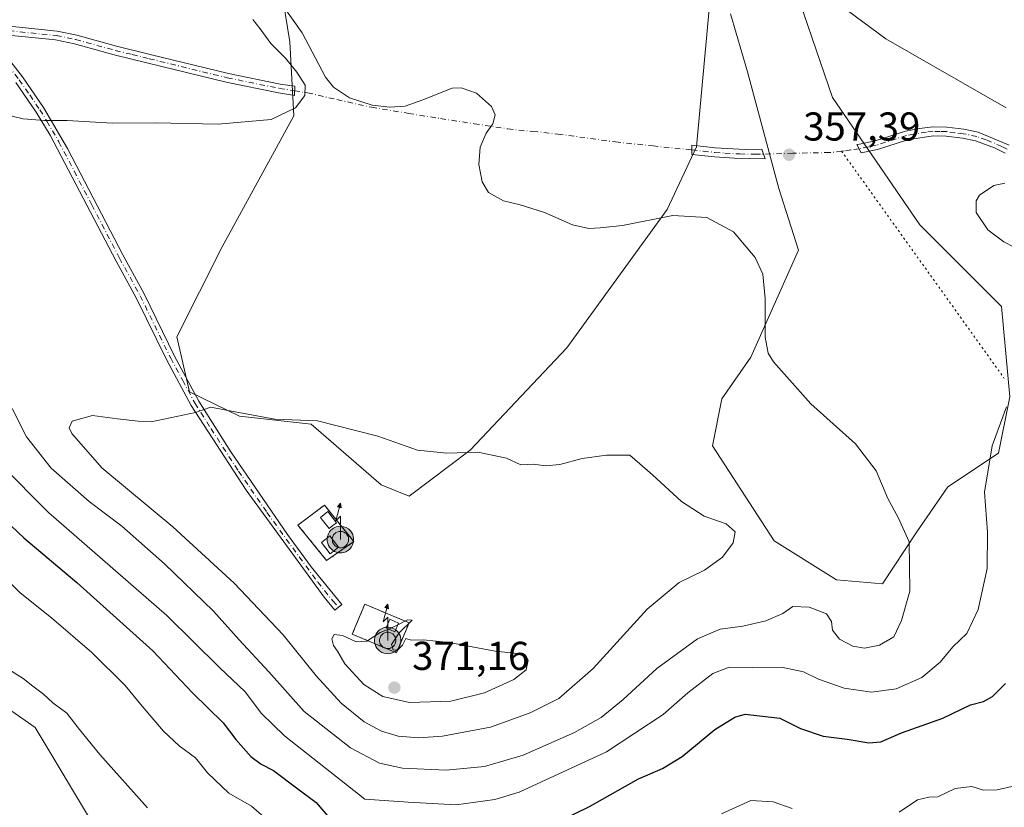
# Model space of a CAD drawing. Units: metres. Extents: x 611525 to 614994, y 4687682 to 4690051.
# Drawn here: x 612780 to 613025, y 4688711 to 4688907 of the extents above; entities that cross this region are included whole.
import ezdxf

# ---------------------------------------------------------------- set-up
doc = ezdxf.new("R2010")
doc.units = ezdxf.units.M
doc.header["$MEASUREMENT"] = 0
for name, pattern in [('DGN Style 2', [1.6480167562047852, 0.988810053722871, -0.6592067024819142]), ('DGN Style 4', [2.6384748266838614, 1.318413404963828, -0.6592067024819142, 0.001648016756204785, -0.6592067024819142]), ('DGN Style 5', [1.1536117293433497, 0.4944050268614355, -0.6592067024819142])]:
    doc.linetypes.add(name, pattern=pattern)
for name, color, linetype, lineweight in [('Antena puntual', 7, 'Continuous', 0), ('Camino Cxs', 7, 'Continuous', 0), ('Camino eje', 30, 'DGN Style 4', 13), ('Camino eje virtual', 6, 'DGN Style 4', 0), ('Corriente natural lineal', 142, 'Continuous', 13), ('Cultivos herbáceos CxS', 92, 'Continuous', 0), ('Curva de nivel maestra', 30, 'Continuous', 30), ('Curva de nivel normal', 30, 'Continuous', 0), ('Edificación ligera Cxs', 1, 'Continuous', 0), ('Instalación de telecomunicaciones y medición Cxs', 135, 'Continuous', 0), ('Matorral CxS', 135, 'Continuous', 0), ('Punto de cota en terreno', 7, 'Continuous', 0), ('Roquedo CxS', 135, 'Continuous', 0), ('Rótulo de punto de cota en terreno', 7, 'Continuous', 0), ('Senda virtual', 7, 'DGN Style 5', 0), ('Valla', 7, 'DGN Style 2', 0)]:
    doc.layers.add(name, color=color, linetype=linetype, lineweight=lineweight)
doc.styles.add('Style-Arial', font='txt')

# ---------------------------------------------------------------- blocks, each defined once
blk = doc.blocks.new('5PATER')
at = {"layer": 'Roquedo CxS', "linetype": 'Continuous', "lineweight": 0}
h = blk.add_hatch(color=51, dxfattribs=at)
edge = h.paths.add_edge_path()
edge.add_ellipse((0, 0), major_axis=(-0.1095731443231308, -0.1110710700762829), ratio=0.9994222409660322, start_angle=0, end_angle=360)
blk = doc.blocks.new('5ANTEN')
at = {"layer": 'Corriente natural lineal', "linetype": 'Continuous', "lineweight": 0, "extrusion": (0, 0, -1)}
blk.add_hatch(color=5, dxfattribs=at).paths.add_polyline_path([(-0.0254, 0.7572), (-0.0074, 0.8788), (0.0718, 0.7896000000000001)])
at = {"layer": 'Corriente natural lineal', "linetype": 'Continuous', "lineweight": 0}
for points in [[(0.039, -0.3583), (-0.0328, -0.3574), (-0.09210000000000002, -0.3441000000000001), (-0.1438, -0.3251), (-0.1919, -0.2949), (-0.2269, -0.263), (-0.2647, -0.2219), (-0.2906, -0.178), (-0.3112, -0.1303), (-0.3232, -0.064), (-0.3252, -0.0046), (-0.3178, 0.0489), (-0.2941, 0.1163), (-0.2696, 0.1597), (-0.2321, 0.2034), (-0.1989, 0.2326), (-0.171, 0.2528), (-0.099, 0.2862), (-0.0524, 0.2994), (0.0124, 0.3021), (0.0915, 0.2914), (0.1483, 0.269), (0.2024, 0.2377), (0.2338, 0.2116), (0.2578, 0.185), (0.291, 0.1357), (0.312, 0.0935), (0.3246, 0.05110000000000001), (0.3333, 0.0027), (0.3324, -0.0536), (0.3246, -0.1024), (0.305, -0.1598), (0.2789, -0.2113), (0.2476, -0.2515), (0.229, -0.2727), (0.1906, -0.3008), (0.1399, -0.3302), (0.0916, -0.3488000000000001)], [(0.0285, -0.2317), (-0.018, -0.2311), (-0.0563, -0.2225), (-0.0877, -0.2109), (-0.1151, -0.1938), (-0.1376, -0.1733), (-0.1625, -0.1461), (-0.1776, -0.1206), (-0.1893, -0.0935), (-0.1971, -0.0505), (-0.1984, -0.0112), (-0.1942, 0.019), (-0.1785, 0.06380000000000001), (-0.1655, 0.0867), (-0.1419, 0.1143), (-0.1199, 0.1337), (-0.1067, 0.1432), (-0.0549, 0.1672), (-0.0323, 0.1736), (0.006500000000000001, 0.1753), (0.0594, 0.1681), (0.0931, 0.1548), (0.1298, 0.1336), (0.146, 0.1201), (0.1579, 0.1069), (0.1815, 0.0719), (0.1939, 0.047), (0.2013, 0.0218), (0.2066, -0.0076), (0.2061, -0.0426), (0.2014, -0.0718), (0.1882, -0.1105), (0.1716, -0.1432), (0.1501, -0.1709), (0.1431, -0.1788), (0.1213, -0.1948), (0.08510000000000001, -0.2158), (0.0573, -0.2265)]]:
    blk.add_hatch(color=5, dxfattribs=at).paths.add_polyline_path(points)
at = {"layer": 'Corriente natural lineal', "color": 7, "linetype": 'Continuous', "lineweight": 0, "elevation": 0.05, "flags": 128}
blk.add_lwpolyline([(0.007, -0.0288), (0.0074, 0.5504), (-0.1102, 0.4384), (0.0074, 0.8788)], dxfattribs=at)
at = {"layer": 'Corriente natural lineal', "color": 7, "linetype": 'Continuous', "lineweight": 0, "flags": 128}
for points in [[(-0.2321, 0.2034), (-0.2696, 0.1597), (-0.2941, 0.1163), (-0.3178, 0.0489), (-0.3252, -0.0046), (-0.3232, -0.064), (-0.3112, -0.1303), (-0.2906, -0.178), (-0.2647, -0.2219), (-0.2269, -0.263), (-0.1919, -0.2949), (-0.1438, -0.3251), (-0.09210000000000002, -0.3441000000000001), (-0.0328, -0.3574), (0.039, -0.3583), (0.0916, -0.3488000000000001), (0.1399, -0.3302), (0.1906, -0.3008), (0.229, -0.2727), (0.2476, -0.2515), (0.2789, -0.2113), (0.305, -0.1598), (0.3246, -0.1024), (0.3324, -0.0536), (0.3333, 0.0027), (0.3246, 0.05110000000000001), (0.312, 0.0935), (0.291, 0.1357), (0.2578, 0.185), (0.2338, 0.2116), (0.2024, 0.2377), (0.1483, 0.269), (0.0915, 0.2914), (0.0124, 0.3021), (-0.0524, 0.2994), (-0.099, 0.2862), (-0.171, 0.2528), (-0.1989, 0.2326)], [(-0.1419, 0.1143), (-0.1655, 0.0867), (-0.1785, 0.06380000000000001), (-0.1942, 0.019), (-0.1984, -0.0112), (-0.1971, -0.0505), (-0.1893, -0.0935), (-0.1776, -0.1206), (-0.1625, -0.1461), (-0.1376, -0.1733), (-0.1151, -0.1938), (-0.0877, -0.2109), (-0.0563, -0.2225), (-0.018, -0.2311), (0.0285, -0.2317), (0.0573, -0.2265), (0.08510000000000001, -0.2158), (0.1213, -0.1948), (0.1431, -0.1788), (0.1501, -0.1709), (0.1716, -0.1432), (0.1882, -0.1105), (0.2014, -0.0718), (0.2061, -0.0426), (0.2066, -0.0076), (0.2013, 0.0218), (0.1939, 0.047), (0.1815, 0.0719), (0.1579, 0.1069), (0.146, 0.1201), (0.1298, 0.1336), (0.0931, 0.1548), (0.0594, 0.1681), (0.006500000000000001, 0.1753), (-0.0323, 0.1736), (-0.0549, 0.1672), (-0.1067, 0.1432), (-0.1199, 0.1337)]]:
    blk.add_lwpolyline(points, close=True, dxfattribs=at)
at = {"layer": 'Corriente natural lineal', "color": 7, "linetype": 'Continuous', "lineweight": 0}
blk.add_3dface([(0.0074, 0.8788, 0.05), (0.0254, 0.7572, 0.05), (-0.0718, 0.7896000000000001, 0.05)], dxfattribs=at)

msp = doc.modelspace()

# ---------------------------------------------------------------- linework, layer by layer
at = {"layer": 'Camino Cxs', "color": 7, "linetype": 'Continuous', "lineweight": 0}
for points in [[(612777.2100999998, 4688905.6501, 357.9581000000035), (612789.0000999998, 4688904.470100001, 358.0939999999973), (612793.9001000002, 4688903.450099999, 358.1398999999947), (612803.8000999996, 4688900.7401, 358.3580999999977), (612812.2301000003, 4688898.670100001, 358.633600000001), (612831.6601, 4688893.9301, 359.0280000000057), (612844.5601000005, 4688891.290100001, 359.4774999999936), (612848.2361000003, 4688890.7193, 359.7391000000061), (612848.1271000003, 4688888.469500001, 359.7210000000051), (612844.1700999998, 4688889.0801, 359.4768999999943), (612831.1201, 4688891.7501, 359.0464000000065), (612811.6901000004, 4688896.4901, 358.6630000000005), (612803.2401000002, 4688898.5701, 358.392200000002), (612793.3701, 4688901.270099999, 358.190499999997), (612788.6601, 4688902.2501, 358.0728999999992), (612776.8800999997, 4688903.4301, 358.0120000000024)], [(612777.2100999998, 4688905.6501, 357.9581000000035), (612789.0000999998, 4688904.470100001, 358.0939999999973), (612793.9001000002, 4688903.450099999, 358.1398999999947), (612803.8000999996, 4688900.7401, 358.3580999999977), (612812.2301000003, 4688898.670100001, 358.633600000001), (612831.6601, 4688893.9301, 359.0280000000057), (612844.5601000005, 4688891.290100001, 359.4774999999936), (612848.2361000003, 4688890.7193, 359.7391000000061), (612848.1271000003, 4688888.469500001, 359.7210000000051), (612844.1700999998, 4688889.0801, 359.4768999999943), (612831.1201, 4688891.7501, 359.0464000000065), (612811.6901000004, 4688896.4901, 358.6630000000005), (612803.2401000002, 4688898.5701, 358.392200000002), (612793.3701, 4688901.270099999, 358.190499999997), (612788.6601, 4688902.2501, 358.0728999999992), (612776.8800999997, 4688903.4301, 358.0120000000024)], [(612774.2600999996, 4688900.9101, 358.2206000000006), (612780.4101, 4688893.0601, 358.9541999999929), (612785.6700999998, 4688885.470100001, 359.7504999999946), (612791.5900999998, 4688875.2501, 360.8436999999976), (612805.3601000002, 4688848.7501, 363.414300000004), (612810.6801000005, 4688839.0701, 364.0078999999969), (612818.2901, 4688823.520099999, 364.3819999999978), (612824.3000999996, 4688812.340100001, 364.9860000000044), (612832.2701000003, 4688799.6801, 366.023000000001), (612846.4101, 4688779.090100001, 367.8261999999959), (612852.2901, 4688771.050100001, 368.613400000002), (612859.8800999997, 4688761.720100001, 369.7445000000007), (612858.2100999998, 4688760.3101, 369.9011000000028), (612855.5201000003, 4688763.4901, 369.5973999999987), (612836.1001000004, 4688790.1601, 366.9250999999931), (612822.4200999998, 4688811.220100001, 365.0648999999976), (612816.3300999999, 4688822.520099999, 364.397100000002), (612808.7301000003, 4688838.050100001, 363.8806999999942), (612803.7200999996, 4688847.170100001, 363.5633999999991), (612787.3101000005, 4688878.5701, 360.6119000000036), (612783.8300999999, 4688884.280099999, 359.9223000000056), (612778.7401000002, 4688891.640100001, 359.1267999999982)], [(612774.2600999996, 4688900.9101, 358.2206000000006), (612780.4101, 4688893.0601, 358.9541999999929), (612785.6700999998, 4688885.470100001, 359.7504999999946), (612791.5900999998, 4688875.2501, 360.8436999999976), (612805.3601000002, 4688848.7501, 363.414300000004), (612810.6801000005, 4688839.0701, 364.0078999999969), (612818.2901, 4688823.520099999, 364.3819999999978), (612824.3000999996, 4688812.340100001, 364.9860000000044), (612832.2701000003, 4688799.6801, 366.023000000001), (612846.4101, 4688779.090100001, 367.8261999999959), (612852.2901, 4688771.050100001, 368.613400000002), (612859.8800999997, 4688761.720100001, 369.7445000000007), (612858.2100999998, 4688760.3101, 369.9011000000028), (612855.5201000003, 4688763.4901, 369.5973999999987), (612836.1001000004, 4688790.1601, 366.9250999999931), (612822.4200999998, 4688811.220100001, 365.0648999999976), (612816.3300999999, 4688822.520099999, 364.397100000002), (612808.7301000003, 4688838.050100001, 363.8806999999942), (612803.7200999996, 4688847.170100001, 363.5633999999991), (612787.3101000005, 4688878.5701, 360.6119000000036), (612783.8300999999, 4688884.280099999, 359.9223000000056), (612778.7401000002, 4688891.640100001, 359.1267999999982)], [(613025.0601000005, 4688874.0801, 359.561600000001), (613022.3701, 4688875.4301, 359.574099999998), (613017.6801000005, 4688877.1601, 359.1618000000017), (613014.4101, 4688877.800100001, 359.1144000000059), (613010.3800999997, 4688878.3101, 359.0391999999993), (613007.1601, 4688878.390100001, 358.9594999999972), (613000.7801000001, 4688877.390100001, 358.5102999999945), (612993.2500999998, 4688874.970100001, 358.1815999999963), (612989.2304999996, 4688874.1633, 357.850900000005), (612988.1108999997, 4688876.2213, 357.8516999999993), (612988.8400999998, 4688876.3201, 357.9103000000032), (612992.6801000005, 4688877.140100001, 358.2073999999994), (613000.2301000003, 4688879.5701, 358.4970999999932), (613003.7500999998, 4688880.220100001, 358.626099999994), (613007.0500999996, 4688880.630100001, 358.7375999999931), (613010.5500999996, 4688880.550100001, 358.7841999999946), (613014.7701000003, 4688880.0101, 358.8752999999998), (613018.3300999999, 4688879.3101, 359.0467999999965), (613026.0701000001, 4688876.090100001, 359.3717999999935)], [(613025.0601000005, 4688874.0801, 359.561600000001), (613022.3701, 4688875.4301, 359.574099999998), (613017.6801000005, 4688877.1601, 359.1618000000017), (613014.4101, 4688877.800100001, 359.1144000000059), (613010.3800999997, 4688878.3101, 359.0391999999993), (613007.1601, 4688878.390100001, 358.9594999999972), (613000.7801000001, 4688877.390100001, 358.5102999999945), (612993.2500999998, 4688874.970100001, 358.1815999999963), (612989.2304999996, 4688874.1633, 357.850900000005), (612988.1108999997, 4688876.2213, 357.8516999999993), (612988.8400999998, 4688876.3201, 357.9103000000032), (612992.6801000005, 4688877.140100001, 358.2073999999994), (613000.2301000003, 4688879.5701, 358.4970999999932), (613003.7500999998, 4688880.220100001, 358.626099999994), (613007.0500999996, 4688880.630100001, 358.7375999999931), (613010.5500999996, 4688880.550100001, 358.7841999999946), (613014.7701000003, 4688880.0101, 358.8752999999998), (613018.3300999999, 4688879.3101, 359.0467999999965), (613026.0701000001, 4688876.090100001, 359.3717999999935)], [(612952.9001000002, 4688875.370100001, 358.5017999999982), (612960.3400999998, 4688874.970100001, 357.8249000000069), (612964.4807000002, 4688875.0595, 357.5323000000063), (612965.2901, 4688872.630100001, 357.5601000000024), (612957.6901000004, 4688872.8101, 358.0602999999974), (612952.7100999998, 4688873.140100001, 358.4986999999965), (612947.0277000006, 4688873.7323, 358.7351000000053), (612947.0900999998, 4688876.050100001, 358.635500000004), (612952.9001000002, 4688875.370100001, 358.5017999999982)]]:
    msp.add_polyline3d(points, dxfattribs=at)
msp.add_polyline3d([(612952.9001000002, 4688875.370100001, 358.5017999999982), (612960.3400999998, 4688874.970100001, 357.8249000000069), (612964.4807000002, 4688875.0595, 357.5323000000063), (612965.2901, 4688872.630100001, 357.5601000000024), (612957.6901000004, 4688872.8101, 358.0602999999974), (612952.7100999998, 4688873.140100001, 358.4986999999965), (612947.0277000006, 4688873.7323, 358.7351000000053), (612947.0900999998, 4688876.050100001, 358.635500000004)], close=True, dxfattribs=at)
at = {"layer": 'Camino eje', "color": 30, "linetype": 'DGN Style 4', "lineweight": 13}
for points in [[(612767.0033, 4688906.5733, 357.6912000000011), (612771.2801000001, 4688905.800100001, 357.8325999999943), (612772.0100999996, 4688905.540100001, 357.8571999999986), (612774.5950999996, 4688905.0251, 357.9266999999964), (612777.0450999998, 4688904.540100001, 357.9839999999967), (612788.8300999999, 4688903.360099999, 358.070200000002), (612793.6350999996, 4688902.360099999, 358.1157999999996), (612803.5201000003, 4688899.655099999, 358.3736000000063), (612807.7451, 4688898.6151, 358.4594999999972), (612811.9600999998, 4688897.5801, 358.6113999999943), (612831.3901000004, 4688892.840100001, 359.0031000000017), (612844.3651000002, 4688890.1851, 359.4759999999951), (612848.1816999996, 4688889.595899999, 359.7302000000054)], [(612767.0033, 4688906.5733, 357.6912000000011), (612768.0751, 4688905.225099999, 357.8527000000031), (612770.2525000004, 4688903.575099999, 357.9970999999932), (612771.2550999997, 4688902.557499999, 358.0510000000068), (612772.6151000002, 4688901.0725, 358.1839000000036), (612773.4250999996, 4688900.200099999, 358.2951999999932), (612779.5751, 4688892.350099999, 359.0219999999972), (612782.2050999999, 4688888.5551, 359.3693000000058), (612784.7500999998, 4688884.8751, 359.8309000000008), (612786.4901000002, 4688882.020099999, 360.1331000000064), (612789.4501, 4688876.9101, 360.766300000003), (612797.6551000001, 4688861.210100001, 362.1223999999929), (612804.5401, 4688847.960100001, 363.4965999999986), (612809.7050999999, 4688838.5601, 363.9416999999958), (612817.3101000005, 4688823.020099999, 364.3858999999939), (612820.3151000004, 4688817.4301, 364.7173000000039), (612823.3601000002, 4688811.780099999, 365.026199999993), (612827.3450999996, 4688805.450099999, 365.546199999997), (612834.1851000005, 4688794.920100001, 366.4492000000027), (612841.2550999997, 4688784.6251, 367.3456000000006), (612850.9650999998, 4688771.290100001, 368.6306000000041), (612853.9051000001, 4688767.270099999, 368.9989999999962), (612857.7001, 4688762.6051, 369.8531999999978), (612859.0450999998, 4688761.015100001, 369.8340999999928)], [(613025.5651000004, 4688875.085100001, 359.4649000000064), (613024.2200999996, 4688875.7601, 359.4765000000043), (613020.3501000004, 4688877.370100001, 359.2939000000042), (613018.0050999997, 4688878.235099999, 359.0869999999995), (613014.5900999998, 4688878.905099999, 358.9934999999969), (613012.5751, 4688879.1601, 358.9673999999941), (613010.4650999998, 4688879.4301, 358.9119999999967), (613008.8551000003, 4688879.470100001, 358.8898999999947), (613007.1051000003, 4688879.5101, 358.847299999994), (613005.4550999999, 4688879.3051, 358.761599999998), (613002.2651000004, 4688878.8051, 358.5663000000059), (613000.5050999997, 4688878.4801, 358.5008999999991), (612992.9650999998, 4688876.0551, 358.1931999999942), (612991.0450999998, 4688875.645099999, 358.0525000000052), (612988.6823000005, 4688875.1709, 357.8482999999979)], [(612947.0588999996, 4688874.8913, 358.6849999999977), (612949.9001000002, 4688874.595100001, 358.624100000001), (612952.8051000005, 4688874.255100001, 358.5010000000038), (612955.2950999998, 4688874.090100001, 358.2566999999981), (612959.0151000004, 4688873.890100001, 357.9455000000016), (612962.8151000004, 4688873.800100001, 357.6935999999987), (612964.6651, 4688873.840100001, 357.5617000000057), (612964.8849, 4688873.845899999, 357.5460000000021)]]:
    msp.add_polyline3d(points, dxfattribs=at)
at = {"layer": 'Camino eje virtual', "color": 6, "linetype": 'DGN Style 4', "lineweight": 0}
for points in [[(612848.1816999996, 4688889.595899999, 359.7302000000054), (612851.3750999998, 4688889.100099999, 359.9539999999979), (612858.6851000005, 4688887.415100001, 360.0728999999992), (612867.3000999996, 4688885.4901, 359.9952999999951), (612876.5751, 4688883.965100001, 360.0270000000019), (612884.5151000004, 4688882.690099999, 360.1321000000025), (612892.8701, 4688881.405099999, 360.1040000000066), (612901.2600999996, 4688880.120100001, 359.6609999999928), (612907.4851000002, 4688879.475099999, 359.1416999999929), (612913.7050999999, 4688878.835100001, 358.8950999999943), (612928.0800999999, 4688876.8551, 358.4820000000037), (612937.3901000004, 4688875.8751, 358.426999999996), (612947.0588999996, 4688874.8913, 358.6849999999977)], [(612988.6823000005, 4688875.1709, 357.8482999999979), (612986.6300999997, 4688874.860099999, 357.6886999999988), (612984.9550999999, 4688874.630100001, 357.5878999999986), (612984.3428999997, 4688874.563100001, 357.5532999999996), (612981.3450999996, 4688874.235099999, 357.4293000000035), (612972.1700999998, 4688874.040100001, 357.331600000005), (612964.8849, 4688873.845899999, 357.5460000000021)]]:
    msp.add_polyline3d(points, dxfattribs=at)
at = {"layer": 'Cultivos herbáceos CxS', "color": 92, "linetype": 'Continuous', "lineweight": 0}
for points in [[(612952.0790999997, 4688918.113299999, 355.0166000000027), (612948.2225000003, 4688875.6787, 358.420499999993), (612940.9392999997, 4688860.019900001, 359.6711000000068), (612915.9073000001, 4688825.5965, 362.0335999999952), (612891.8810999999, 4688800.1021, 364.8600000000006), (612876.7089000001, 4688788.704500001, 366.162599999996), (612869.6969, 4688791.510700001, 366.2222000000039), (612852.2940999996, 4688806.5767, 365.0791000000027), (612834.4430999998, 4688808.599099999, 365.0016000000033), (612822.0210999995, 4688814.658100001, 364.7033999999985), (612818.8664999995, 4688828.335100001, 364.2262000000046), (612830.0846999995, 4688850.7797, 362.8464999999997), (612847.9638999999, 4688883.395300001, 359.8013000000064), (612846.9353, 4688901.779300001, 360.2911000000022), (612842.2605, 4688930.8859, 359.1157999999996)], [(612842.2605, 4688930.8859, 359.1157999999996), (612846.9353, 4688901.779300001, 360.2911000000022), (612847.9638999999, 4688883.395300001, 359.8013000000064), (612830.0846999995, 4688850.7797, 362.8464999999997), (612818.8664999995, 4688828.335100001, 364.2262000000046), (612822.0210999995, 4688814.658100001, 364.7033999999985), (612834.4430999998, 4688808.599099999, 365.0016000000033), (612852.2940999996, 4688806.5767, 365.0791000000027), (612869.6969, 4688791.510700001, 366.2222000000039), (612876.7089000001, 4688788.704500001, 366.162599999996), (612891.8810999999, 4688800.1021, 364.8600000000006), (612915.9073000001, 4688825.5965, 362.0335999999952), (612940.9392999997, 4688860.019900001, 359.6711000000068), (612948.2225000003, 4688875.6787, 358.420499999993), (612952.0790999997, 4688918.113299999, 355.0166000000027)], [(613025.3321000002, 4688885.3673, 357.9161000000022), (612995.3715000004, 4688902.5067, 356.3067000000011), (612970.8328999998, 4688920.743899999, 354.8289999999979), (612982.0494999997, 4688887.9189, 357.2204999999958), (613003.7849000003, 4688856.212900001, 358.0951000000059), (613024.1164999995, 4688835.8717, 357.851999999999), (613026.2193, 4688813.426899999, 355.4441999999981), (613023.4151, 4688799.3989, 355.3028000000049), (613010.7950999998, 4688790.9823, 357.8300000000018), (613003.0821000002, 4688779.759500001, 359.7479000000022), (612994.5289000003, 4688766.8597, 361.4777000000031), (612983.0641000001, 4688767.796900001, 361.5139000000054), (612967.5264999997, 4688777.515100001, 363.4842000000062), (612952.2106999997, 4688801.226100001, 363.0901000000013), (612954.5317000002, 4688812.901900001, 362.4228000000003), (612961.7178999997, 4688823.2477, 361.1828999999998), (612973.6370999999, 4688849.901500001, 358.4735999999975), (612968.7414999995, 4688865.280300001, 357.8843000000052), (612960.8936999999, 4688894.295299999, 356.2804000000033), (612956.6518999999, 4688908.793299999, 355.3800999999949)], [(612956.6518999999, 4688908.793299999, 355.3800999999949), (612960.8936999999, 4688894.295299999, 356.2804000000033), (612968.7414999995, 4688865.280300001, 357.8843000000052), (612973.6370999999, 4688849.901500001, 358.4735999999975), (612961.7178999997, 4688823.2477, 361.1828999999998), (612954.5317000002, 4688812.901900001, 362.4228000000003), (612952.2106999997, 4688801.226100001, 363.0901000000013), (612967.5264999997, 4688777.515100001, 363.4842000000062), (612983.0641000001, 4688767.796900001, 361.5139000000054), (612994.5289000003, 4688766.8597, 361.4777000000031), (613003.0821000002, 4688779.759500001, 359.7479000000022), (613010.7950999998, 4688790.9823, 357.8300000000018), (613023.4151, 4688799.3989, 355.3028000000049), (613026.2193, 4688813.426899999, 355.4441999999981), (613024.1164999995, 4688835.8717, 357.851999999999), (613003.7849000003, 4688856.212900001, 358.0951000000059), (612982.0494999997, 4688887.9189, 357.2204999999958), (612970.8328999998, 4688920.743899999, 354.8289999999979), (612995.3715000004, 4688902.5067, 356.3067000000011), (613025.3321000002, 4688885.3673, 357.9161000000022)], [(612975.8809000002, 4688645.528899999, 338.4318000000058), (612981.5170999998, 4688658.992699999, 340.0117999999929), (612990.2390999999, 4688674.545299999, 341.2228999999934), (613000.0972999996, 4688701.097899999, 343.5234000000055), (612969.0055000001, 4688699.581499999, 343.7249000000011), (612943.9797, 4688695.029899999, 343.6469999999972), (612903.0274999999, 4688676.063899999, 341.749100000001), (612884.0685000002, 4688669.236099999, 340.6921000000002), (612863.9715, 4688666.9605, 339.1196000000054), (612845.7717000004, 4688668.857899999, 338.3424999999988), (612824.1589000003, 4688682.1349, 338.5982999999979), (612798.3740999997, 4688706.4123, 337.7390000000014), (612783.5875000004, 4688731.069499999, 338.309500000003), (612748.3236999996, 4688755.7269, 338.5991000000067), (612727.0899, 4688767.107100001, 339.0016000000033), (612708.5099, 4688767.1073, 338.5478000000003), (612678.1749, 4688763.6939, 337.6858999999968), (612663.7659, 4688761.418099999, 336.9919999999984), (612614.8523000004, 4688767.4889, 335.3745000000054), (612602.5944999997, 4688768.376499999, 334.7648999999947), (612599.5695000002, 4688762.858300001, 333.7681000000011)], [(612748.3236999996, 4688755.7269, 338.5991000000067), (612783.5875000004, 4688731.069499999, 338.309500000003), (612798.3740999997, 4688706.4123, 337.7390000000014), (612824.1589000003, 4688682.1349, 338.5982999999979), (612845.7717000004, 4688668.857899999, 338.3424999999988), (612863.9715, 4688666.9605, 339.1196000000054), (612884.0685000002, 4688669.236099999, 340.6921000000002), (612903.0274999999, 4688676.063899999, 341.749100000001), (612943.9797, 4688695.029899999, 343.6469999999972), (612969.0055000001, 4688699.581499999, 343.7249000000011), (613000.0972999996, 4688701.097899999, 343.5234000000055), (612990.2390999999, 4688674.545299999, 341.2228999999934), (612981.5170999998, 4688658.992699999, 340.0117999999929), (612975.8809000002, 4688645.528899999, 338.4318000000058), (612942.6089000005, 4688618.485500001, 335.5981000000029), (612898.4237000003, 4688579.061699999, 333.2660999999935), (612800.5336999996, 4688653.9845, 333.8767999999982), (612732.7763, 4688710.5865, 333.3561999999947)]]:
    msp.add_polyline3d(points, dxfattribs=at)
at = {"layer": 'Curva de nivel maestra', "color": 30, "linetype": 'Continuous', "lineweight": 30, "elevation": 350.0000000000001, "flags": 128}
for points in [[(612771.4600000001, 4688787.020099999), (612780.7800000003, 4688778.3101), (612793.9199999999, 4688767.1801), (612812.8600000005, 4688750.190099999), (612822.7199999997, 4688739.7301), (612830.3499999996, 4688732.270099999), (612833.54, 4688728.100099999), (612837.2199999997, 4688723.850099999), (612839.79, 4688721.9101), (612842.8700000001, 4688720.370100001), (612848.9600000001, 4688715.8301), (612853.5300000003, 4688712.4301), (612857.3799999999, 4688707.940099999)], [(612914.2599999999, 4688707.8101), (612921.5599999996, 4688711.440099999), (612933.7699999996, 4688718.270099999), (612939.7699999996, 4688720.870100001), (612944.6799999997, 4688723.8201), (612952.7400000002, 4688730.5601), (612957.7300000006, 4688733.670100001), (612960.3700000001, 4688734.360099999), (612968.9600000001, 4688733.420100001), (612974.1500000004, 4688730.850099999), (612979.7599999999, 4688728.890100001), (612985.7599999999, 4688728.1801), (612991.0899999999, 4688727.2401), (612994.0899999999, 4688727.530099999), (612999.2400000002, 4688729.710100001), (613009.54, 4688733.360099999), (613016.4299999997, 4688736.6801), (613019.6399999997, 4688737.5701), (613021.9500000002, 4688738.780099999), (613025.1900000004, 4688742.0601)]]:
    msp.add_lwpolyline(points, dxfattribs=at)
at = {"layer": 'Curva de nivel normal', "color": 30, "linetype": 'Continuous', "lineweight": 0, "flags": 128}
for points, elevation in [([(612777.7999999998, 4688810.520099999), (612781.4199999999, 4688803.450099999), (612787.5099999999, 4688795.6601), (612797.0199999996, 4688787.300100001), (612805.1200000001, 4688781.190099999), (612815.7699999996, 4688771.850099999), (612827.9900000002, 4688760.020099999), (612834.3899999997, 4688752.870100001), (612841.7199999997, 4688744.960100001), (612850.5099999999, 4688735.0701), (612862.0700000003, 4688726.040100001), (612869.2999999998, 4688722.1601), (612875, 4688720.970100001), (612885.9199999999, 4688720.4801), (612895.4400000004, 4688721.340100001), (612905.0599999996, 4688724.1601), (612917.8700000001, 4688729.850099999), (612924.4500000002, 4688733.550100001), (612929.9800000006, 4688738.0801), (612938.3799999999, 4688745.780099999), (612948.4400000004, 4688753.1501), (612954.0999999996, 4688755.530099999), (612959.7699999996, 4688756.280099999), (612965.5099999999, 4688757.640100001), (612969.7300000006, 4688759.420100001), (612972.2199999997, 4688761.170100001), (612976.2300000006, 4688761.050100001), (612980.6200000001, 4688759.380100001), (612981.8399999999, 4688757.470100001), (612982.04, 4688755.290100001), (612983.8399999999, 4688753.090100001), (612987.1600000003, 4688751.300100001), (612990.04, 4688750.840100001), (612993.7800000003, 4688751.5601), (612997.3799999999, 4688753.670100001), (612999.2199999997, 4688757.670100001), (613001.3700000001, 4688765.0001), (613001.1500000004, 4688777.290100001), (612998.4100000003, 4688783.360099999), (612995.8399999999, 4688788.120100001), (612992.9299999997, 4688794.960100001), (612987.7800000003, 4688801.720100001), (612976.6600000003, 4688811.6601), (612967.4100000003, 4688822.140100001), (612966.0599999996, 4688824.3101), (612965.3300000001, 4688828.290100001), (612965.3499999996, 4688837.9101), (612964.6900000004, 4688843.9101), (612962.8200000003, 4688848.100099999), (612957.4000000004, 4688854.5101), (612950.8200000003, 4688858.090100001), (612942.2999999998, 4688858.5101), (612929.8099999996, 4688856.040100001), (612924.2400000002, 4688855.460100001), (612921.3799999999, 4688855.280099999), (612917.3700000001, 4688856.2601), (612910.4100000003, 4688859.290100001), (612904.3200000003, 4688861.200099999), (612900.1299999999, 4688862.1801), (612896.3899999997, 4688864.290100001), (612894.8700000001, 4688866.920100001), (612894.04, 4688871.2501), (612894.3899999997, 4688875.600099999), (612895.8499999996, 4688879.0601), (612897.5199999996, 4688881.4001), (612898.0800000001, 4688883.620100001), (612897.1900000004, 4688885.7301), (612893.4500000002, 4688889.0001), (612889.6399999997, 4688890.370100001), (612887.3600000005, 4688890.290100001), (612880.0800000001, 4688887.350099999), (612875.7199999997, 4688885.780099999), (612871.8899999997, 4688885.5601), (612867.5, 4688886.0101), (612861.8600000005, 4688887.8101), (612857.8300000001, 4688890.540100001), (612855.8099999996, 4688893.020099999), (612850.0199999996, 4688904.030099999), (612845.1699999999, 4688910.9001)], 360), ([(612837.7199999997, 4688907.3201), (612839.6200000001, 4688904.9901), (612842.2300000006, 4688901.380100001), (612845.8600000005, 4688897.710100001), (612848.7300000006, 4688894.270099999), (612850.75, 4688890.960100001), (612850.7300000006, 4688888.420100001), (612848.3799999999, 4688885.340100001), (612842.29, 4688882.470100001), (612829.1200000001, 4688881.290100001), (612813.4600000001, 4688881.600099999), (612802.79, 4688881.5601), (612791.5599999996, 4688882.2401), (612785.8899999997, 4688882.170100001), (612780.5999999996, 4688882.630100001), (612777.8600000005, 4688883.2601)], 360), ([(613025, 4688866.630100001), (613022.2699999996, 4688866.030099999), (613018.7000000002, 4688863.640100001), (613017.8600000005, 4688862.2301), (613017.8700000001, 4688859.2601), (613020.79, 4688854.960100001), (613024.7599999999, 4688851.9901), (613032.4299999997, 4688848.040100001)], 360), ([(612774.9600000001, 4688796.600099999), (612786.8700000001, 4688784.620100001), (612816.3499999996, 4688758.9801), (612829.4400000004, 4688746.030099999), (612835.8099999996, 4688739.9101), (612839.8799999999, 4688734.5701), (612845.6100000005, 4688728.970100001), (612865.6699999999, 4688713.2301), (612876.4000000004, 4688712.440099999), (612888.4000000004, 4688711.8101), (612897.9800000006, 4688713.140100001), (612904.0700000003, 4688714.9801), (612925.8200000003, 4688724.970100001), (612939.9400000004, 4688734.3301), (612946.04, 4688739.670100001), (612952.2699999996, 4688744.5001), (612956.3300000001, 4688746.050100001), (612962.0999999996, 4688745.9901), (612969.3700000001, 4688746.0601), (612974.8200000003, 4688744.9001), (612978.5800000001, 4688743.140100001), (612984.9800000006, 4688740.880100001), (612991.7699999996, 4688739.860099999), (612997.9600000001, 4688740.7301), (613004.3200000003, 4688743.5101), (613008.9000000004, 4688747.340100001), (613012, 4688751.120100001), (613015.5099999999, 4688754.470100001), (613018.3300000001, 4688760.460100001), (613020.6200000001, 4688770.670100001), (613020.6799999997, 4688779.670100001), (613019.9500000002, 4688789.6601), (613021.8399999999, 4688801.1801), (613025.3799999999, 4688810.920100001)], 355), ([(612827.2999999998, 4688810.840100001), (612823.4600000001, 4688809.530099999), (612812.4699999997, 4688807.1801), (612809.2400000002, 4688807.350099999), (612804.04, 4688807.920100001), (612797.8499999996, 4688808.770099999), (612792.7699999996, 4688807.360099999), (612792.0499999998, 4688805.6501), (612792.6799999997, 4688804.2301), (612800.1799999997, 4688795.720100001), (612817.8399999999, 4688781.0601), (612833.1399999997, 4688767.030099999), (612845.2800000003, 4688754.1601), (612853.5, 4688743.9301), (612859.7800000003, 4688737.1501), (612865.4500000002, 4688732.520099999), (612869.7800000003, 4688730.130100001), (612873.9600000001, 4688728.880100001), (612879.0700000003, 4688728.520099999), (612884.9800000006, 4688728.870100001), (612896.9100000003, 4688731.140100001), (612906.7699999996, 4688734.710100001), (612913.9400000004, 4688738.3301), (612922.4500000002, 4688745.7401), (612935.9400000004, 4688760.550100001), (612943.9199999999, 4688767.1501), (612950.2300000006, 4688770.280099999), (612954.6699999999, 4688773.470100001), (612957.3099999996, 4688777.020099999), (612957.8799999999, 4688779.780099999), (612955.5800000001, 4688781.8101), (612950.1299999999, 4688783.700099999), (612944.4600000001, 4688787.350099999), (612937.2599999999, 4688793.940099999), (612931.5899999999, 4688798.9001), (612925.7699999996, 4688798.9001), (612919.7699999996, 4688798.020099999), (612914.2300000006, 4688796.5701), (612910.5999999996, 4688796.2601), (612907.6600000003, 4688796.6601), (612904.5099999999, 4688796.4901), (612900.8799999999, 4688798.1501), (612893.7800000003, 4688799.610099999), (612886.0300000003, 4688799.380100001), (612878.7699999996, 4688800.110099999), (612868.8399999999, 4688803.610099999), (612853.8799999999, 4688807.4301), (612843.2199999997, 4688807.870100001), (612831.1399999997, 4688810.050100001), (612827.2999999998, 4688810.840100001)], 365), ([(612770.9199999999, 4688773.190099999), (612779.8200000003, 4688764.640100001), (612787.5999999996, 4688758.380100001), (612797.6600000003, 4688749.720100001), (612806, 4688741.550100001), (612810.2000000002, 4688736.360099999), (612815.54, 4688730.1601), (612819.3899999997, 4688726.540100001), (612823.4500000002, 4688723.5001), (612826.4800000006, 4688719.8101), (612831.7800000003, 4688714.690099999), (612837.4000000004, 4688711.520099999), (612841.7199999997, 4688707.780099999)], 345.0000000000001), ([(612871.5898000002, 4688755.5789), (612869.4500000002, 4688754.7401), (612866.1100000005, 4688752.590100001), (612863.4500000002, 4688752.440099999), (612860.1100000005, 4688754.0001), (612858.0199999996, 4688754.200099999), (612857.4000000004, 4688753.1801), (612857.8399999999, 4688751.5101), (612858.8300000001, 4688750.0601), (612860.7000000002, 4688746.920100001), (612865.3600000005, 4688741.8101), (612870.0800000001, 4688738.780099999), (612876.7800000003, 4688737.280099999), (612887.0199999996, 4688737.6601), (612895.4299999997, 4688739.690099999), (612902.7599999999, 4688742.9901), (612905.8200000003, 4688745.460100001), (612906.3399999999, 4688747.8201), (612905.6100000005, 4688749.0601), (612903.6200000001, 4688749.520099999), (612898.0499999998, 4688750.0801), (612886.6699999999, 4688752.210100001), (612880.1799999997, 4688752.860099999), (612877.1799999997, 4688752.780099999), (612875.8499999996, 4688753.2501), (612874.9900000002, 4688751.5601), (612873.8099999996, 4688750.300100001), (612872.6900000004, 4688750.370100001), (612872.2599999999, 4688751.720100001), (612874.2199999997, 4688754.610099999), (612877.4000000004, 4688757.8301), (612876.2999999998, 4688757.860099999), (612873.8713999996, 4688756.6654)], 370), ([(612873.8713999996, 4688756.6654), (612871.9500000002, 4688755.720100001), (612871.5898000002, 4688755.5789)], 370), ([(612777.0199999996, 4688745.540100001), (612780.5700000003, 4688743.270099999), (612782.9400000004, 4688741.350099999), (612785.6399999997, 4688739.370100001), (612788, 4688737.220100001), (612791.4299999997, 4688734.640100001), (612794.6200000001, 4688730.540100001), (612799.7000000002, 4688724.370100001), (612811.4900000002, 4688711.040100001)], 340), ([(612998.6900000004, 4688709.950099999), (613003.2400000002, 4688713.100099999), (613006.0899999999, 4688713.720100001), (613008.3399999999, 4688713.780099999), (613012.6399999997, 4688715.860099999), (613016.7800000003, 4688716.350099999), (613019.6399999997, 4688715.5001), (613023.0899999999, 4688715.530099999), (613030.7599999999, 4688717.3201), (613036.0800000001, 4688720.6601), (613041.04, 4688726.210100001), (613043.2400000002, 4688727.450099999), (613044.4100000003, 4688726.960100001), (613049.4199999999, 4688722.020099999), (613054.7599999999, 4688715.380100001), (613063.2000000002, 4688710.110099999)], 345.0000000000001), ([(612954.4400000004, 4688709.610099999), (612961.7699999996, 4688712.9001), (612967.3399999999, 4688712.5701), (612972.0599999996, 4688710.9301)], 345.0000000000001)]:
    msp.add_lwpolyline(points, dxfattribs=dict(at, elevation=elevation))
at = {"layer": 'Edificación ligera Cxs', "color": 1, "linetype": 'Continuous', "lineweight": 0, "elevation": 367.4870999999984, "flags": 128}
msp.add_lwpolyline([(612857.6842, 4688781.325200001), (612856.7461999999, 4688780.582800001), (612855.0686999997, 4688782.698999999), (612854.5662000002, 4688783.332800001), (612856.4261999996, 4688784.812799999), (612858.6162, 4688782.062799999)], close=True, dxfattribs=at)
at = {"layer": 'Edificación ligera Cxs', "color": 1, "linetype": 'Continuous', "lineweight": 0}
for points in [[(612857.6842, 4688781.325200001, 367.4676000000036), (612856.7461999999, 4688780.582800001, 367.4870999999985), (612855.0686999997, 4688782.698999999, 367.3902999999991), (612854.5662000002, 4688783.332800001, 367.3481000000029), (612856.4261999996, 4688784.812799999, 367.297900000005), (612858.6162, 4688782.062799999, 367.4762000000046), (612857.6842, 4688781.325200001, 367.4676000000036)], [(612859.1058, 4688775.9429, 367.6943000000028), (612857.0021000003, 4688774.314300001, 367.8717999999935), (612854.8195000002, 4688777.133500001, 367.7305000000051), (612856.9231000004, 4688778.7621, 367.5366000000067), (612859.1058, 4688775.9429, 367.6943000000028)], [(612874.0500999996, 4688757.0801, 374.965400000001), (612873.1201, 4688754.920100001, 380.6923999999999), (612870.9600999998, 4688755.850099999, 377.415599999993), (612871.8901000004, 4688758.0101, 374.6787999999942), (612874.0500999996, 4688757.0801, 374.965400000001)]]:
    msp.add_polyline3d(points, dxfattribs=at)
for points in [[(612859.1058, 4688775.9429, 367.8717999999935), (612857.0021000003, 4688774.314300001, 367.8717999999935), (612854.8195000002, 4688777.133500001, 367.8717999999935), (612856.9231000004, 4688778.7621, 367.8717999999935)], [(612874.0500999996, 4688757.0801, 380.6923999999999), (612873.1201, 4688754.920100001, 380.6923999999999), (612870.9600999998, 4688755.850099999, 380.6923999999999), (612871.8901000004, 4688758.0101, 380.6923999999999)]]:
    msp.add_3dface(points, dxfattribs=at)
at = {"layer": 'Instalación de telecomunicaciones y medición Cxs', "color": 135, "linetype": 'Continuous', "lineweight": 0, "extrusion": (0.04815511946740554, 0.03345889040968778, 0.9982793131792488), "elevation": 186760.7648713881, "flags": 128}
msp.add_lwpolyline([(3500852.458993335, -3173229.671576141), (3500852.458993335, -3173221.438004872)], dxfattribs=at)
at = {"layer": 'Instalación de telecomunicaciones y medición Cxs', "color": 135, "linetype": 'Continuous', "lineweight": 0, "extrusion": (0.2118575728586256, 0.5056153576561621, 0.8363429194562979), "elevation": 2500861.251159372, "flags": 128}
msp.add_lwpolyline([(1246735.82739396, -3814630.31293442), (1246735.82739396, -3814620.628812404)], dxfattribs=at)
at = {"layer": 'Instalación de telecomunicaciones y medición Cxs', "color": 135, "linetype": 'Continuous', "lineweight": 0}
for points in [[(612856.1201, 4688772.6601, 368.107999999993), (612848.9600999998, 4688781.460100001, 367.5031000000017), (612855.6001000004, 4688786.440099999, 367.1968000000052), (612862.8701, 4688777.350099999, 367.625199999995)], [(612873.5301000001, 4688749.690099999, 377.2388999999966), (612862.5100999996, 4688754.300100001, 370.2407999999996), (612865.6201, 4688761.7601, 369.8894), (612876.6601, 4688757.1601, 371.929999999993)]]:
    msp.add_polyline3d(points, dxfattribs=at)
for points in [[(612862.8701, 4688777.350099999, 367.625199999995), (612856.1201, 4688772.6601, 368.107999999993), (612848.9600999998, 4688781.460100001, 367.5031000000017), (612855.6001000004, 4688786.440099999, 367.1968000000052)], [(612876.6601, 4688757.1601, 371.929999999993), (612873.5301000001, 4688749.690099999, 377.2388999999966), (612862.5100999996, 4688754.300100001, 370.2407999999996), (612865.6201, 4688761.7601, 369.8894)]]:
    msp.add_3dface(points, dxfattribs=at)
at = {"layer": 'Matorral CxS', "color": 135, "linetype": 'Continuous', "lineweight": 0}
for points in [[(612842.2605, 4688930.8859, 359.1157999999996), (612846.9353, 4688901.779300001, 360.2911000000022), (612847.9638999999, 4688883.395300001, 359.8013000000064), (612830.0846999995, 4688850.7797, 362.8464999999997), (612818.8664999995, 4688828.335100001, 364.2262000000046), (612822.0210999995, 4688814.658100001, 364.7033999999985), (612834.4430999998, 4688808.599099999, 365.0016000000033), (612852.2940999996, 4688806.5767, 365.0791000000027), (612869.6969, 4688791.510700001, 366.2222000000039), (612876.7089000001, 4688788.704500001, 366.162599999996), (612891.8810999999, 4688800.1021, 364.8600000000006), (612915.9073000001, 4688825.5965, 362.0335999999952), (612940.9392999997, 4688860.019900001, 359.6711000000068), (612948.2225000003, 4688875.6787, 358.420499999993), (612952.0790999997, 4688918.113299999, 355.0166000000027)], [(612842.2605, 4688930.8859, 359.1157999999996), (612846.9353, 4688901.779300001, 360.2911000000022), (612847.9638999999, 4688883.395300001, 359.8013000000064), (612830.0846999995, 4688850.7797, 362.8464999999997), (612818.8664999995, 4688828.335100001, 364.2262000000046), (612822.0210999995, 4688814.658100001, 364.7033999999985), (612834.4430999998, 4688808.599099999, 365.0016000000033), (612852.2940999996, 4688806.5767, 365.0791000000027), (612869.6969, 4688791.510700001, 366.2222000000039), (612876.7089000001, 4688788.704500001, 366.162599999996), (612891.8810999999, 4688800.1021, 364.8600000000006), (612915.9073000001, 4688825.5965, 362.0335999999952), (612940.9392999997, 4688860.019900001, 359.6711000000068), (612948.2225000003, 4688875.6787, 358.420499999993), (612952.0790999997, 4688918.113299999, 355.0166000000027)], [(612956.6518999999, 4688908.793299999, 355.3800999999949), (612960.8936999999, 4688894.295299999, 356.2804000000033), (612968.7414999995, 4688865.280300001, 357.8843000000052), (612973.6370999999, 4688849.901500001, 358.4735999999975), (612961.7178999997, 4688823.2477, 361.1828999999998), (612954.5317000002, 4688812.901900001, 362.4228000000003), (612952.2106999997, 4688801.226100001, 363.0901000000013), (612967.5264999997, 4688777.515100001, 363.4842000000062), (612983.0641000001, 4688767.796900001, 361.5139000000054), (612994.5289000003, 4688766.8597, 361.4777000000031), (613003.0821000002, 4688779.759500001, 359.7479000000022), (613010.7950999998, 4688790.9823, 357.8300000000018), (613023.4151, 4688799.3989, 355.3028000000049), (613026.2193, 4688813.426899999, 355.4441999999981), (613024.1164999995, 4688835.8717, 357.851999999999), (613003.7849000003, 4688856.212900001, 358.0951000000059), (612982.0494999997, 4688887.9189, 357.2204999999958), (612970.8328999998, 4688920.743899999, 354.8289999999979), (612995.3715000004, 4688902.5067, 356.3067000000011), (613025.3321000002, 4688885.3673, 357.9161000000022)], [(612956.6518999999, 4688908.793299999, 355.3800999999949), (612960.8936999999, 4688894.295299999, 356.2804000000033), (612968.7414999995, 4688865.280300001, 357.8843000000052), (612973.6370999999, 4688849.901500001, 358.4735999999975), (612961.7178999997, 4688823.2477, 361.1828999999998), (612954.5317000002, 4688812.901900001, 362.4228000000003), (612952.2106999997, 4688801.226100001, 363.0901000000013), (612967.5264999997, 4688777.515100001, 363.4842000000062), (612983.0641000001, 4688767.796900001, 361.5139000000054), (612994.5289000003, 4688766.8597, 361.4777000000031), (613003.0821000002, 4688779.759500001, 359.7479000000022), (613010.7950999998, 4688790.9823, 357.8300000000018), (613023.4151, 4688799.3989, 355.3028000000049), (613026.2193, 4688813.426899999, 355.4441999999981), (613024.1164999995, 4688835.8717, 357.851999999999), (613003.7849000003, 4688856.212900001, 358.0951000000059), (612982.0494999997, 4688887.9189, 357.2204999999958), (612970.8328999998, 4688920.743899999, 354.8289999999979), (612995.3715000004, 4688902.5067, 356.3067000000011), (613025.3321000002, 4688885.3673, 357.9161000000022)], [(612975.8809000002, 4688645.528899999, 338.4318000000058), (612981.5170999998, 4688658.992699999, 340.0117999999929), (612990.2390999999, 4688674.545299999, 341.2228999999934), (613000.0972999996, 4688701.097899999, 343.5234000000055), (612969.0055000001, 4688699.581499999, 343.7249000000011), (612943.9797, 4688695.029899999, 343.6469999999972), (612903.0274999999, 4688676.063899999, 341.749100000001), (612884.0685000002, 4688669.236099999, 340.6921000000002), (612863.9715, 4688666.9605, 339.1196000000054), (612845.7717000004, 4688668.857899999, 338.3424999999988), (612824.1589000003, 4688682.1349, 338.5982999999979), (612798.3740999997, 4688706.4123, 337.7390000000014), (612783.5875000004, 4688731.069499999, 338.309500000003), (612748.3236999996, 4688755.7269, 338.5991000000067), (612727.0899, 4688767.107100001, 339.0016000000033), (612708.5099, 4688767.1073, 338.5478000000003), (612678.1749, 4688763.6939, 337.6858999999968), (612663.7659, 4688761.418099999, 336.9919999999984), (612614.8523000004, 4688767.4889, 335.3745000000054), (612602.5944999997, 4688768.376499999, 334.7648999999947), (612599.5695000002, 4688762.858300001, 333.7681000000011)], [(612798.3740999997, 4688706.4123, 337.7390000000014), (612783.5875000004, 4688731.069499999, 338.309500000003), (612748.3236999996, 4688755.7269, 338.5991000000067)]]:
    msp.add_polyline3d(points, dxfattribs=at)
at = {"layer": 'Senda virtual', "color": 7, "linetype": 'DGN Style 5', "lineweight": 0, "extrusion": (0.015368984868716, -0.02147082356217477, 0.9996513382373212), "elevation": -90895.62272386334, "flags": 128}
msp.add_lwpolyline([(3227641.334719404, 3454759.615537889), (3227641.334719404, 3454689.995045992)], dxfattribs=at)
at = {"layer": 'Valla', "color": 7, "linetype": 'DGN Style 2', "lineweight": 0}
for points in [[(612856.1201, 4688772.6601, 368.107999999993), (612862.8701, 4688777.350099999, 367.625199999995), (612855.6001000004, 4688786.440099999, 367.1968000000052), (612848.9600999998, 4688781.460100001, 367.5031000000017), (612856.1201, 4688772.6601, 368.107999999993)], [(612873.5301000001, 4688749.690099999, 377.2388999999966), (612876.6601, 4688757.1601, 371.929999999993), (612865.6201, 4688761.7601, 369.8894), (612862.5100999996, 4688754.300100001, 370.2407999999996), (612873.5301000001, 4688749.690099999, 377.2388999999966)]]:
    msp.add_polyline3d(points, dxfattribs=at)

# ---------------------------------------------------------------- block references
at = {"layer": 'Antena puntual', "color": 7, "linetype": 'Continuous', "lineweight": 0, "xscale": 10, "yscale": 10, "zscale": 10}
for p in [(612859.5199999996, 4688778.15), (612871.2999999998, 4688753.029999999)]:
    msp.add_blockref('5ANTEN', p, dxfattribs=at)
at = {"layer": 'Punto de cota en terreno', "color": 7, "linetype": 'Continuous', "lineweight": 0, "xscale": 10, "yscale": 10, "zscale": 10}
for p in [(612971.2599999999, 4688873.680000001, 357.3899999999995), (612873, 4688741, 371.1600000000035)]:
    msp.add_blockref('5PATER', p, dxfattribs=at)

# ---------------------------------------------------------------- texts
at = {"layer": 'Rótulo de punto de cota en terreno', "color": 7, "linetype": 'Continuous', "lineweight": 0, "style": 'Style-Arial'}
for s, p in [('357,39', (612974.7878000002, 4688877.207800001)), ('371,16', (612877.4096999997, 4688745.409700001))]:
    msp.add_text(s, height=7.000000000000002, dxfattribs=at).set_placement(p)

doc.saveas('drawing.dxf')
